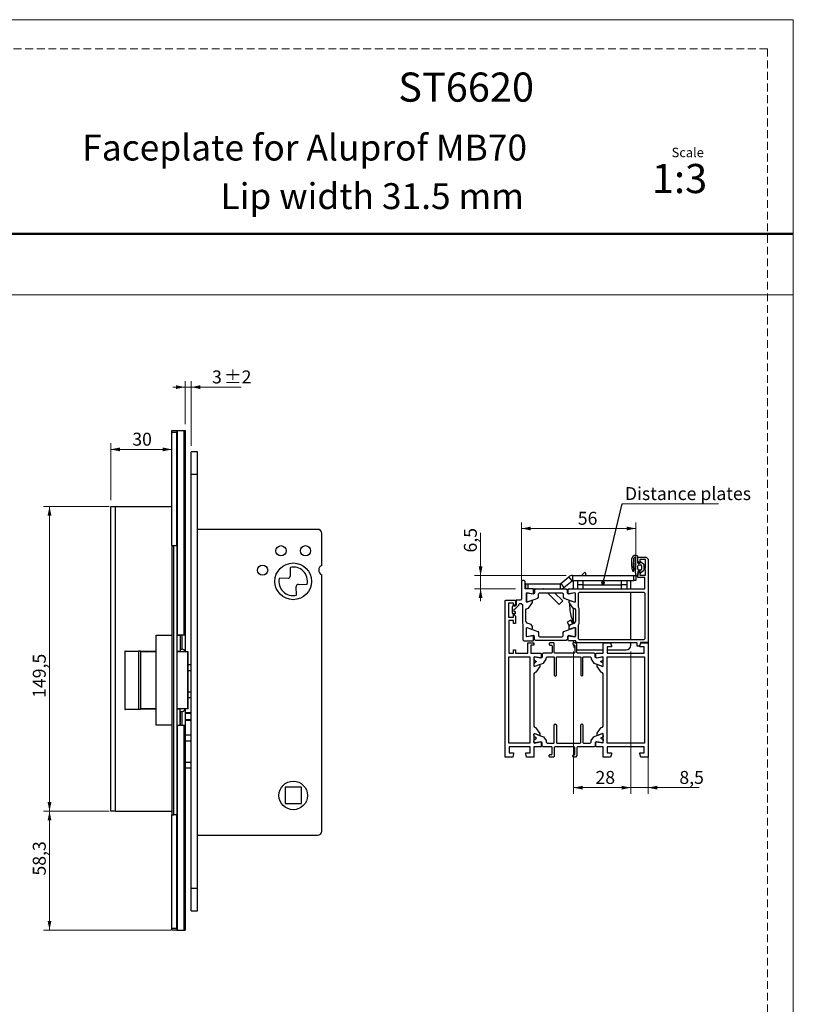
# Model space of a CAD drawing. Units: millimetres. Extents: x 0 to 210, y 0 to 297.
# Drawn here: x 84 to 210, y 136 to 297 of the extents above; entities that cross this region are included whole.
import ezdxf

# ---------------------------------------------------------------- set-up
doc = ezdxf.new("R2010")
doc.units = ezdxf.units.MM
doc.linetypes.add('HIDDEN', pattern=[1.905, 1.27, -0.635])
doc.layers.add('STÖDLINJER', color=7, linetype='HIDDEN', plot=False)
doc.styles.add('SLDTEXTSTYLE0', font='TXT', dxfattribs={"width": 0.7})
doc.styles.add('SLDTEXTSTYLE1', font='TXT', dxfattribs={"width": 0.605})
doc.dimstyles.new('SLDDIMSTYLE0', dxfattribs={"dimtxt": 2.054655, "dimasz": 1.5, "dimexe": 0, "dimexo": 0.0625, "dimgap": 0.513664, "dimtad": 1, "dimdec": 1, "dimlfac": 3, "dimrnd": 1e-09, "dimzin": 12, "dimdsep": 46, "dimtxsty": 'SLDTEXTSTYLE1', "dimsah": 1, "dimcen": 0.09, "dimadec": 0, "dimazin": 3, "dimtfac": 1, "dimtdec": 1, "dimtofl": 0, "dimtmove": 0, "dimatfit": 3, "dimfxl": 0, "dimfrac": 2, "dimtolj": 1, "dimtzin": 12, "dimarcsym": 0})
doc.dimstyles.new('SLDDIMSTYLE2', dxfattribs={"dimtxt": 2.054655, "dimasz": 1.5, "dimexe": 0, "dimexo": 0.0625, "dimgap": 0.513664, "dimtad": 1, "dimdec": 1, "dimlfac": 3, "dimrnd": 1e-09, "dimzin": 12, "dimdsep": 46, "dimtxsty": 'SLDTEXTSTYLE1', "dimsah": 1, "dimcen": 0.09, "dimadec": 0, "dimazin": 3, "dimtfac": 1, "dimtdec": 1, "dimtmove": 0, "dimatfit": 0, "dimfxl": 0, "dimfrac": 2, "dimtolj": 1, "dimtzin": 12, "dimarcsym": 0})
doc.dimstyles.new('SLDDIMSTYLE3', dxfattribs={"dimtxt": 2.054655, "dimasz": 1.5, "dimexe": 0, "dimexo": 0.0625, "dimgap": 0.513664, "dimtad": 1, "dimdec": 1, "dimlfac": 3, "dimrnd": 1e-09, "dimzin": 12, "dimdsep": 46, "dimtxsty": 'SLDTEXTSTYLE1', "dimsah": 1, "dimcen": 0.09, "dimadec": 0, "dimazin": 3, "dimtol": 1, "dimtp": 2, "dimtm": 2, "dimtfac": 1, "dimtdec": 1, "dimtmove": 0, "dimatfit": 0, "dimfxl": 0, "dimfrac": 2, "dimtolj": 1, "dimarcsym": 0})
doc.dimstyles.new('SLDDIMSTYLE4', dxfattribs={"dimtxt": 0.18, "dimasz": 0.62, "dimexe": 0, "dimexo": 0.0625, "dimgap": 0, "dimtad": 0, "dimtih": 1, "dimtoh": 1, "dimdec": 0, "dimrnd": 1e-09, "dimzin": 0, "dimdsep": 46, "dimtxsty": 'Standard', "dimblk1": 'DOT', "dimblk2": 'DOT', "dimsah": 1, "dimcen": 0.09, "dimadec": 0, "dimazin": 0, "dimtfac": 0.62, "dimtdec": 0, "dimtofl": 0, "dimtmove": 0, "dimatfit": 3, "dimldrblk": 'DOT', "dimfxl": 0, "dimfrac": 2, "dimtolj": 1, "dimtzin": 0, "dimarcsym": 0})

# ---------------------------------------------------------------- blocks, each defined once
blk = doc.blocks.new('_D_9')
at = {"color": 7, "linetype": 'Continuous', "lineweight": 0}
for p, q in [((110.61, 236.94), (108.61, 236.94)), ((110.61, 230.86), (110.61, 237.94)), ((110.61, 236.94), (111.61, 236.94)), ((111.61, 227.36), (111.61, 237.94)), ((111.61, 236.94), (119.78, 236.94))]:
    blk.add_line(p, q, dxfattribs=at)
at = {"color": 7, "linetype": 'Continuous', "lineweight": 18}
for points in [[(110.61, 236.94), (109.11, 237.25), (109.11, 236.63)], [(111.61, 236.94), (113.11, 236.63), (113.11, 237.25)]]:
    blk.add_solid(points, dxfattribs=at)
at = {"color": 7, "linetype": 'Continuous', "lineweight": 18, "attachment_point": 1, "style": 'SLDTEXTSTYLE1'}
for s, insert, char_height in [('±2', (116.96, 239.67), 2.117), ('3', (115.01, 239.67), 2.12)]:
    blk.add_mtext(s, dxfattribs=dict(at, insert=insert, char_height=char_height))
blk = doc.blocks.new('_D_10')
at = {"color": 7, "linetype": 'Continuous', "lineweight": 0}
for p, q in [((98.45, 218.45), (98.45, 227.76)), ((98.45, 226.76), (108.45, 226.76))]:
    blk.add_line(p, q, dxfattribs=at)
at = {"color": 7, "linetype": 'Continuous', "lineweight": 18}
for points in [[(98.45, 226.76), (99.95, 226.45), (99.95, 227.07)], [(108.45, 226.76), (106.95, 227.07), (106.95, 226.45)]]:
    blk.add_solid(points, dxfattribs=at)
at = {"color": 7, "linetype": 'Continuous', "lineweight": 18, "insert": (101.98, 229.49), "char_height": 2.117, "attachment_point": 1, "style": 'SLDTEXTSTYLE1'}
blk.add_mtext('30', dxfattribs=at)
blk = doc.blocks.new('_D_11')
at = {"color": 7, "linetype": 'Continuous', "lineweight": 0}
for p, q in [((98.21, 217.45), (87.45, 217.45)), ((88.45, 217.45), (88.45, 167.61)), ((98.21, 167.61), (87.45, 167.61))]:
    blk.add_line(p, q, dxfattribs=at)
at = {"color": 7, "linetype": 'Continuous', "lineweight": 18}
for points in [[(88.45, 217.45), (88.14, 215.95), (88.76, 215.95)], [(88.45, 167.61), (88.76, 169.11), (88.14, 169.11)]]:
    blk.add_solid(points, dxfattribs=at)
at = {"color": 7, "linetype": 'Continuous', "lineweight": 18, "insert": (85.72, 186.14), "char_height": 2.117, "attachment_point": 1, "rotation": 90, "style": 'SLDTEXTSTYLE1'}
blk.add_mtext('149,5', dxfattribs=at)
blk = doc.blocks.new('_D_12')
at = {"color": 7, "linetype": 'Continuous', "lineweight": 0}
for p, q in [((98.21, 167.61), (87.45, 167.61)), ((88.45, 167.61), (88.45, 148.2)), ((108.3, 148.2), (87.45, 148.2))]:
    blk.add_line(p, q, dxfattribs=at)
at = {"color": 7, "linetype": 'Continuous', "lineweight": 18}
for points in [[(88.45, 167.61), (88.14, 166.11), (88.76, 166.11)], [(88.45, 148.2), (88.76, 149.7), (88.14, 149.7)]]:
    blk.add_solid(points, dxfattribs=at)
at = {"color": 7, "linetype": 'Continuous', "lineweight": 18, "insert": (85.72, 157.1), "char_height": 2.117, "attachment_point": 1, "rotation": 90, "style": 'SLDTEXTSTYLE1'}
blk.add_mtext('58,3', dxfattribs=at)
blk = doc.blocks.new('_D_13')
at = {"color": 7, "linetype": 'Continuous', "lineweight": 0}
for p, q in [((158.9, 206.15), (158.9, 213.12)), ((172.89, 206.15), (157.9, 206.15)), ((158.9, 206.15), (158.9, 203.98)), ((164.6, 203.98), (157.9, 203.98)), ((158.9, 203.98), (158.9, 201.98))]:
    blk.add_line(p, q, dxfattribs=at)
at = {"color": 7, "linetype": 'Continuous', "lineweight": 18}
for points in [[(158.9, 206.15), (159.21, 207.65), (158.59, 207.65)], [(158.9, 203.98), (158.59, 202.48), (159.21, 202.48)]]:
    blk.add_solid(points, dxfattribs=at)
at = {"color": 7, "linetype": 'Continuous', "lineweight": 18, "insert": (156.17, 209.91), "char_height": 2.117, "attachment_point": 1, "rotation": 90, "style": 'SLDTEXTSTYLE1'}
blk.add_mtext('6,5', dxfattribs=at)
blk = doc.blocks.new('_D_14')
at = {"color": 7, "linetype": 'Continuous', "lineweight": 0}
for p, q in [((174.1, 193.75), (174.1, 170.47)), ((183.44, 193.75), (183.44, 170.47)), ((174.1, 171.47), (183.44, 171.47))]:
    blk.add_line(p, q, dxfattribs=at)
at = {"color": 7, "linetype": 'Continuous', "lineweight": 18}
for points in [[(174.1, 171.47), (175.6, 171.16), (175.6, 171.78)], [(183.44, 171.47), (181.94, 171.78), (181.94, 171.16)]]:
    blk.add_solid(points, dxfattribs=at)
at = {"color": 7, "linetype": 'Continuous', "lineweight": 18, "insert": (177.67, 174.2), "char_height": 2.117, "attachment_point": 1, "style": 'SLDTEXTSTYLE1'}
blk.add_mtext('28', dxfattribs=at)
blk = doc.blocks.new('_D_15')
at = {"color": 7, "linetype": 'Continuous', "lineweight": 0}
for p, q in [((165.6, 205.31), (165.6, 214.83)), ((184.27, 207.15), (184.27, 214.83)), ((184.27, 213.83), (165.6, 213.83))]:
    blk.add_line(p, q, dxfattribs=at)
at = {"color": 7, "linetype": 'Continuous', "lineweight": 18}
for points in [[(165.6, 213.83), (167.1, 213.52), (167.1, 214.14)], [(184.27, 213.83), (182.77, 214.14), (182.77, 213.52)]]:
    blk.add_solid(points, dxfattribs=at)
at = {"color": 7, "linetype": 'Continuous', "lineweight": 18, "insert": (174.78, 216.56), "char_height": 2.117, "attachment_point": 1, "style": 'SLDTEXTSTYLE1'}
blk.add_mtext('56', dxfattribs=at)
blk = doc.blocks.new('_D_16')
at = {"color": 7, "linetype": 'Continuous', "lineweight": 0}
for p, q in [((183.44, 193.75), (183.44, 170.47)), ((186.27, 194.21), (186.27, 170.47)), ((183.44, 171.47), (181.44, 171.47)), ((183.44, 171.47), (186.27, 171.47)), ((186.27, 171.47), (194.6, 171.47))]:
    blk.add_line(p, q, dxfattribs=at)
at = {"color": 7, "linetype": 'Continuous', "lineweight": 18}
for points in [[(183.44, 171.47), (181.94, 171.78), (181.94, 171.16)], [(186.27, 171.47), (187.77, 171.16), (187.77, 171.78)]]:
    blk.add_solid(points, dxfattribs=at)
at = {"color": 7, "linetype": 'Continuous', "lineweight": 18, "insert": (191.38, 174.2), "char_height": 2.117, "attachment_point": 1, "style": 'SLDTEXTSTYLE1'}
blk.add_mtext('8,5', dxfattribs=at)
blk = doc.blocks.new('SW_NOTE_0')
at = {"color": 0, "linetype": 'Continuous', "lineweight": 0}
blk.add_line((15.72, 0), (0, 0), dxfattribs=at)
at = {"color": 0, "linetype": 'Continuous', "lineweight": 0, "insert": (0.44, 2.73), "char_height": 2.1167, "attachment_point": 1, "style": 'SLDTEXTSTYLE1'}
blk.add_mtext('Distance plates', dxfattribs=at)
blk = doc.blocks.new('_Dot')
at = {"color": 0, "linetype": 'ByBlock', "lineweight": -2}
blk.add_line((-0.5, 0), (-1, 0), dxfattribs=at)
at = {"color": 0, "linetype": 'ByBlock', "const_width": 0.5}
blk.add_lwpolyline([(-0.25, 0, 1), (0.25, 0, 1)], format="xyb", close=True, dxfattribs=at)

msp = doc.modelspace()

# ---------------------------------------------------------------- linework, layer by layer
at = {"color": 7, "linetype": 'Continuous', "lineweight": 18}
for p, q in [((0, 297), (210, 297)), ((210, 297), (210, 0)), ((0, 252), (210, 252))]:
    msp.add_line(p, q, dxfattribs=at)
at = {"color": 7, "linetype": 'Continuous', "lineweight": 50}
msp.add_line((0, 262), (210, 262), dxfattribs=at)
at = {"color": 7, "linetype": 'Continuous', "lineweight": 25}
for p, q in [((108.446, 229.862), (109.279, 229.862)), ((108.446, 229.529), (108.446, 229.862)), ((109.279, 229.529), (108.446, 229.529)), ((108.446, 211.029), (108.446, 229.529)), ((109.279, 229.862), (109.279, 229.529)), ((109.279, 229.862), (109.298, 229.862)), ((109.279, 211.029), (109.279, 229.529)), ((109.298, 229.862), (109.298, 196.445)), ((109.298, 229.862), (110.398, 229.862)), ((110.398, 229.862), (110.398, 196.445)), ((110.398, 229.862), (110.612, 229.862)), ((110.612, 229.862), (110.612, 196.445)), ((112.612, 226.362), (111.612, 226.362)), ((111.612, 222.695), (111.612, 226.362)), ((112.612, 222.695), (112.612, 226.362)), ((111.612, 222.695), (112.612, 222.695)), ((111.612, 155.029), (111.612, 222.695)), ((112.612, 155.029), (112.612, 222.695)), ((98.446, 167.612), (98.446, 217.445)), ((98.446, 217.445), (99.212, 217.445)), ((99.212, 167.612), (99.212, 217.445)), ((99.212, 217.445), (108.446, 217.445)), ((132.279, 213.695), (112.612, 213.695)), ((132.946, 207.792), (132.946, 213.029)), ((108.446, 211.029), (108.779, 211.029)), ((108.446, 211.029), (108.446, 167.029)), ((108.779, 167.029), (108.779, 211.029)), ((108.779, 211.029), (109.279, 211.029)), ((109.279, 211.029), (109.279, 167.029)), ((183.616, 207.64), (183.616, 208.906)), ((183.902, 208.906), (183.858, 207.721)), ((184.158, 207.496), (184.207, 209.032)), ((184.584, 207.212), (184.584, 207.745)), ((184.604, 208.478), (184.604, 209.145)), ((184.604, 209.145), (185.937, 209.145)), ((184.604, 208.145), (184.604, 209.105)), ((184.937, 208.145), (184.604, 208.478)), ((184.604, 208.145), (184.937, 208.145)), ((184.75, 207.912), (185.05, 207.912)), ((185.871, 208.745), (184.937, 208.745)), ((184.937, 208.745), (184.937, 208.145)), ((184.937, 208.145), (184.937, 208.145)), ((184.937, 208.145), (184.937, 208.145)), ((184.937, 208.145), (184.95, 208.145)), ((184.937, 208.145), (184.937, 208.145)), ((184.95, 208.145), (184.982, 208.357)), ((185.091, 208.396), (185.515, 208.034)), ((185.217, 207.745), (185.217, 207.212)), ((185.55, 207.958), (185.55, 206.999)), ((185.804, 207.845), (185.871, 207.895)), ((185.804, 207.778), (185.804, 207.845)), ((185.871, 207.728), (185.804, 207.778)), ((185.871, 207.895), (185.871, 208.745)), ((185.871, 207.395), (185.871, 207.728)), ((185.937, 209.145), (186.271, 208.812)), ((186.271, 208.812), (186.271, 195.212)), ((127.763, 207.471), (127.773, 206.025)), ((132.946, 164.362), (132.946, 206.265)), ((173.89, 206.145), (173.89, 205.312)), ((173.89, 206.145), (183.937, 206.145)), ((175.827, 206.58), (175.374, 206.145)), ((176.089, 206.385), (175.979, 206.129)), ((183.937, 205.312), (183.937, 206.145)), ((183.937, 206.145), (184.271, 206.145)), ((184.242, 206.267), (184.159, 207.461)), ((184.271, 206.145), (184.271, 205.312)), ((184.554, 206.112), (184.409, 206.112)), ((184.937, 206.812), (184.604, 206.812)), ((184.604, 206.812), (184.604, 206.163)), ((184.604, 206.478), (184.937, 206.812)), ((184.604, 205.812), (184.604, 206.478)), ((185.05, 207.045), (184.75, 207.045)), ((184.95, 206.812), (184.937, 206.812)), ((184.937, 206.812), (184.937, 206.812)), ((184.937, 206.812), (184.937, 206.812)), ((184.937, 206.812), (184.937, 206.812)), ((184.937, 206.812), (184.937, 206.212)), ((184.937, 206.212), (185.871, 206.212)), ((184.982, 206.6), (184.95, 206.812)), ((185.515, 206.923), (185.091, 206.561)), ((185.787, 207.353), (185.829, 207.395)), ((185.787, 207.103), (185.787, 207.353)), ((185.829, 207.062), (185.787, 207.103)), ((185.829, 207.395), (185.871, 207.395)), ((185.871, 207.062), (185.829, 207.062)), ((185.871, 206.212), (185.871, 207.062)), ((127.442, 205.689), (125.996, 205.679)), ((129.116, 204.701), (130.562, 204.711)), ((165.771, 205.312), (165.604, 205.145)), ((165.604, 205.145), (165.604, 202.312)), ((166.037, 205.312), (165.771, 205.312)), ((166.204, 205.145), (166.037, 205.312)), ((166.204, 203.979), (166.204, 205.145)), ((166.271, 204.812), (166.204, 204.812)), ((166.271, 203.979), (166.271, 204.812)), ((166.271, 204.812), (166.604, 204.812)), ((166.604, 204.812), (171.937, 204.812)), ((171.937, 203.978), (171.937, 204.812)), ((171.99, 204.831), (173.301, 205.931)), ((171.99, 204.831), (172.526, 204.193)), ((172.526, 204.193), (173.836, 205.292)), ((173.836, 205.292), (173.301, 205.931)), ((173.89, 205.312), (183.937, 205.312)), ((174.104, 203.978), (174.104, 205.312)), ((174.771, 204.645), (174.771, 205.312)), ((175.604, 204.645), (174.771, 204.645)), ((174.771, 203.978), (174.771, 204.645)), ((175.604, 205.312), (175.604, 204.645)), ((175.604, 205.312), (181.937, 205.312)), ((175.604, 204.645), (181.937, 204.645)), ((175.604, 204.645), (175.604, 203.978)), ((181.937, 204.645), (181.937, 205.312)), ((182.771, 204.645), (181.937, 204.645)), ((181.937, 203.978), (181.937, 204.645)), ((182.771, 205.312), (182.771, 204.645)), ((182.771, 204.645), (182.771, 203.978)), ((183.437, 203.978), (183.437, 205.312)), ((184.271, 205.312), (183.937, 205.312)), ((185.737, 205.812), (184.604, 205.812)), ((185.737, 203.978), (185.737, 205.812)), ((128.795, 202.92), (128.785, 204.365)), ((167.5, 203.979), (166.204, 203.979)), ((166.383, 203.249), (166.461, 203.314)), ((166.383, 201.83), (166.383, 203.249)), ((166.465, 203.299), (166.387, 203.233)), ((166.387, 203.233), (166.387, 201.862)), ((166.461, 203.314), (167.489, 203.133)), ((167.505, 203.116), (166.465, 203.299)), ((167.489, 203.133), (167.567, 203.199)), ((167.567, 203.912), (167.5, 203.979)), ((167.501, 203.978), (171.937, 203.978)), ((167.701, 203.28), (167.505, 203.116)), ((167.567, 203.199), (167.567, 203.912)), ((167.868, 203.934), (167.701, 203.767)), ((167.701, 203.767), (167.701, 203.28)), ((172.907, 203.934), (167.868, 203.934)), ((168.365, 203.132), (168.532, 203.299)), ((168.365, 202.603), (168.365, 203.132)), ((168.532, 203.299), (172.243, 203.299)), ((169.163, 203.954), (169.183, 203.934)), ((169.818, 203.299), (171.723, 201.394)), ((170.317, 203.978), (170.362, 203.934)), ((170.996, 203.299), (172.312, 201.983)), ((172.243, 203.299), (172.41, 203.132)), ((172.41, 203.132), (172.41, 202.603)), ((173.073, 203.767), (172.907, 203.934)), ((173.073, 203.28), (173.073, 203.767)), ((173.269, 203.116), (173.073, 203.28)), ((173.207, 203.912), (173.274, 203.978)), ((173.207, 203.198), (173.207, 203.912)), ((173.285, 203.133), (173.207, 203.198)), ((174.309, 203.299), (173.269, 203.116)), ((173.274, 203.978), (181.854, 203.978)), ((174.313, 203.314), (173.285, 203.133)), ((174.104, 204.293), (173.965, 203.978)), ((174.104, 203.263), (174.104, 203.277)), ((174.387, 203.233), (174.309, 203.299)), ((174.392, 203.248), (174.313, 203.314)), ((174.387, 201.862), (174.387, 203.233)), ((174.392, 201.83), (174.392, 203.248)), ((174.921, 203.245), (175.087, 203.412)), ((174.921, 200.983), (174.921, 203.245)), ((175.087, 203.412), (185.571, 203.412)), ((181.854, 203.978), (181.937, 203.978)), ((181.854, 203.978), (181.937, 203.895)), ((182.021, 203.978), (181.937, 203.978)), ((181.937, 203.895), (182.021, 203.978)), ((182.021, 203.978), (185.737, 203.978)), ((183.437, 195.645), (183.437, 203.412)), ((185.571, 203.412), (185.737, 203.245)), ((185.737, 203.245), (185.737, 195.812)), ((162.939, 202.062), (163.022, 202.145)), ((162.939, 176.48), (162.939, 202.062)), ((163.022, 202.145), (164.605, 202.145)), ((164.272, 201.645), (163.439, 201.645)), ((163.439, 201.645), (163.439, 199.312)), ((164.272, 201.145), (164.272, 201.645)), ((164.605, 201.478), (164.272, 201.145)), ((164.537, 200.678), (165.137, 201.278)), ((164.704, 201.278), (164.537, 201.112)), ((164.605, 202.145), (164.605, 201.478)), ((164.704, 202.145), (164.704, 201.278)), ((165.437, 202.145), (164.704, 202.145)), ((165.137, 201.412), (165.304, 201.578)), ((165.137, 201.278), (165.137, 201.412)), ((165.304, 201.578), (165.554, 201.578)), ((165.604, 202.312), (165.437, 202.145)), ((165.554, 201.578), (165.721, 201.412)), ((165.721, 201.412), (165.721, 198.383)), ((166.472, 201.767), (166.383, 201.83)), ((166.387, 201.862), (166.477, 201.799)), ((167.292, 202.088), (166.472, 201.767)), ((166.477, 201.799), (168.255, 202.446)), ((166.753, 200.836), (167.381, 201.733)), ((167.381, 202.025), (167.292, 202.088)), ((167.381, 201.733), (167.381, 202.025)), ((168.255, 202.446), (168.365, 202.603)), ((172.312, 201.983), (171.723, 201.394)), ((172.41, 202.603), (172.519, 202.446)), ((172.519, 202.446), (174.298, 201.799)), ((173.393, 202.025), (173.483, 202.088)), ((173.393, 201.733), (173.393, 202.025)), ((174.022, 200.835), (173.393, 201.733)), ((173.483, 202.088), (174.302, 201.767)), ((174.104, 201.845), (174.104, 201.87)), ((174.298, 201.799), (174.387, 201.862)), ((174.302, 201.767), (174.392, 201.83)), ((164.137, 201.112), (164.037, 201.012)), ((164.037, 201.012), (164.037, 200.045)), ((164.037, 200.045), (164.137, 199.945)), ((164.537, 201.112), (164.137, 201.112)), ((164.137, 199.945), (164.604, 199.945)), ((164.272, 199.312), (164.272, 199.811)), ((164.272, 199.811), (164.605, 199.478)), ((164.371, 200.612), (164.437, 200.678)), ((164.371, 200.278), (164.371, 200.612)), ((164.437, 200.212), (164.371, 200.278)), ((164.437, 200.678), (164.537, 200.678)), ((164.604, 200.212), (164.437, 200.212)), ((164.604, 199.945), (164.604, 200.212)), ((166.287, 200.549), (166.397, 200.706)), ((166.287, 198.669), (166.287, 200.549)), ((166.397, 200.706), (166.753, 200.836)), ((174.378, 200.705), (174.022, 200.835)), ((174.104, 198.296), (174.104, 200.805)), ((174.487, 200.549), (174.378, 200.705)), ((174.487, 198.669), (174.487, 200.549)), ((175.021, 200.745), (174.921, 200.983)), ((175.021, 198.312), (175.021, 200.745)), ((163.439, 199.312), (164.272, 199.312)), ((164.272, 198.812), (163.539, 198.812)), ((163.539, 198.812), (163.539, 193.479)), ((164.272, 198.312), (164.272, 198.812)), ((164.605, 198.312), (164.272, 198.312)), ((164.605, 199.478), (164.605, 198.312)), ((165.721, 198.383), (165.821, 198.145)), ((165.821, 198.145), (165.821, 195.645)), ((166.507, 198.356), (166.287, 198.669)), ((167.168, 198.116), (166.507, 198.356)), ((167.38, 197.809), (167.168, 198.116)), ((173.666, 198.829), (173.061, 198.547)), ((173.061, 198.547), (173.401, 197.819)), ((173.394, 197.809), (173.607, 198.115)), ((173.607, 198.115), (174.268, 198.356)), ((173.666, 198.829), (173.942, 198.237)), ((174.268, 198.356), (174.487, 198.669)), ((174.921, 198.074), (175.021, 198.312)), ((174.921, 195.812), (174.921, 198.074)), ((105.861, 181.679), (105.861, 196.379)), ((105.861, 196.379), (108.421, 196.379)), ((108.421, 196.379), (108.421, 181.679)), ((108.446, 196.379), (108.421, 196.379)), ((109.279, 196.445), (109.298, 196.445)), ((109.779, 196.362), (109.279, 196.362)), ((109.298, 196.445), (110.398, 196.445)), ((109.779, 196.362), (109.779, 196.445)), ((109.779, 196.362), (109.779, 193.779)), ((109.779, 196.362), (109.779, 194.112)), ((110.112, 194.112), (110.112, 196.445)), ((110.398, 196.445), (110.612, 196.445)), ((110.612, 196.445), (110.612, 193.695)), ((166.382, 197.604), (166.471, 197.666)), ((166.382, 196.185), (166.382, 197.604)), ((166.387, 197.585), (166.477, 197.648)), ((166.387, 196.214), (166.387, 197.585)), ((166.471, 197.666), (167.291, 197.368)), ((166.477, 197.648), (168.255, 197.001)), ((167.291, 197.368), (167.38, 197.431)), ((167.38, 197.431), (167.38, 197.809)), ((168.255, 197.001), (168.365, 196.844)), ((168.365, 196.844), (168.365, 196.315)), ((172.41, 196.844), (172.519, 197.001)), ((172.41, 196.315), (172.41, 196.844)), ((172.519, 197.001), (174.298, 197.648)), ((173.394, 197.43), (173.394, 197.809)), ((173.484, 197.368), (173.394, 197.43)), ((174.303, 197.666), (173.484, 197.368)), ((173.593, 197.407), (173.599, 197.394)), ((174.104, 197.578), (174.104, 197.593)), ((174.298, 197.648), (174.387, 197.585)), ((174.393, 197.603), (174.303, 197.666)), ((174.387, 197.585), (174.387, 196.214)), ((174.393, 196.185), (174.393, 197.603)), ((165.821, 195.645), (165.987, 195.478)), ((165.987, 195.478), (167.5, 195.479)), ((166.46, 196.119), (166.382, 196.185)), ((166.465, 196.148), (166.387, 196.214)), ((167.488, 196.301), (166.46, 196.119)), ((167.505, 196.331), (166.465, 196.148)), ((166.606, 195.11), (166.64, 195.144)), ((166.606, 193.479), (166.606, 195.11)), ((166.64, 195.144), (167.572, 195.144)), ((167.572, 194.744), (167.105, 194.744)), ((167.105, 194.744), (167.105, 193.479)), ((167.566, 196.235), (167.488, 196.301)), ((167.5, 195.479), (167.566, 195.553)), ((167.701, 196.167), (167.505, 196.331)), ((167.566, 195.553), (167.566, 196.235)), ((167.572, 195.144), (167.605, 195.11)), ((167.605, 194.777), (167.572, 194.744)), ((167.605, 195.11), (167.605, 194.777)), ((167.701, 195.68), (167.701, 196.167)), ((167.868, 195.513), (167.701, 195.68)), ((172.907, 195.513), (167.868, 195.513)), ((168.365, 196.315), (168.532, 196.148)), ((168.532, 196.148), (172.243, 196.148)), ((170.214, 195.144), (170.114, 195.044)), ((170.114, 195.044), (170.114, 194.844)), ((170.114, 194.844), (170.214, 194.744)), ((170.847, 195.143), (170.214, 195.144)), ((170.214, 194.744), (170.514, 194.744)), ((170.514, 194.744), (170.613, 194.644)), ((170.947, 195.043), (170.847, 195.143)), ((170.946, 193.577), (170.947, 195.043)), ((172.243, 196.148), (172.41, 196.315)), ((173.073, 195.68), (172.907, 195.513)), ((173.269, 196.331), (173.073, 196.167)), ((173.073, 196.167), (173.073, 195.68)), ((173.208, 196.235), (173.286, 196.3)), ((173.208, 195.553), (173.208, 196.235)), ((173.274, 195.478), (173.208, 195.553)), ((174.309, 196.148), (173.269, 196.331)), ((174.392, 195.478), (173.274, 195.478)), ((173.286, 196.3), (174.314, 196.119)), ((174.047, 195.142), (173.947, 195.042)), ((173.947, 195.042), (173.947, 194.909)), ((173.947, 194.909), (174.047, 194.808)), ((174.381, 195.141), (174.047, 195.142)), ((174.047, 194.808), (174.18, 194.808)), ((174.104, 196.156), (174.104, 196.184)), ((174.104, 195.142), (174.104, 195.478)), ((174.104, 194.745), (174.104, 194.808)), ((174.18, 194.808), (174.28, 194.708)), ((174.387, 196.214), (174.309, 196.148)), ((174.314, 196.119), (174.393, 196.185)), ((174.614, 194.908), (174.381, 195.141)), ((174.487, 195.478), (174.392, 195.478)), ((174.487, 195.312), (174.487, 195.478)), ((174.654, 195.145), (174.487, 195.312)), ((174.613, 193.575), (174.614, 194.908)), ((184.504, 195.145), (174.654, 195.145)), ((175.087, 195.645), (174.921, 195.812)), ((185.571, 195.645), (175.087, 195.645)), ((178.938, 193.476), (178.938, 195.141)), ((178.938, 195.141), (180.141, 195.141)), ((180.141, 195.141), (180.271, 194.653)), ((183.437, 194.745), (183.437, 195.145)), ((184.504, 194.612), (184.504, 195.145)), ((185.004, 195.212), (184.894, 194.735)), ((184.938, 194.643), (185.072, 195.143)), ((186.271, 195.212), (185.004, 195.212)), ((185.072, 195.143), (186.271, 195.143)), ((185.737, 195.812), (185.571, 195.645)), ((186.271, 195.143), (186.272, 176.476)), ((100.757, 193.795), (100.757, 184.262)), ((100.799, 193.795), (100.757, 193.795)), ((100.799, 184.262), (100.799, 193.795)), ((100.799, 193.795), (103.014, 193.795)), ((103.014, 193.795), (103.014, 184.262)), ((103.296, 193.795), (103.014, 193.795)), ((105.861, 193.695), (103.279, 193.695)), ((103.296, 193.795), (103.296, 184.262)), ((103.296, 193.779), (105.861, 193.779)), ((109.279, 193.779), (109.779, 193.779)), ((111.047, 193.695), (109.279, 193.695)), ((109.779, 194.112), (110.112, 194.112)), ((109.779, 193.779), (109.779, 193.695)), ((111.047, 184.362), (111.047, 193.695)), ((111.088, 193.695), (111.047, 193.695)), ((111.088, 184.362), (111.088, 193.695)), ((163.539, 193.479), (164.272, 193.479)), ((164.272, 193.479), (164.272, 193.979)), ((164.272, 193.979), (164.606, 193.979)), ((164.606, 193.979), (164.606, 193.479)), ((164.606, 193.479), (166.606, 193.479)), ((167.105, 193.479), (168.723, 193.481)), ((168.723, 193.481), (168.79, 193.414)), ((168.79, 193.414), (168.79, 192.733)), ((169.113, 193.478), (168.946, 193.311)), ((168.946, 193.311), (168.946, 192.824)), ((170.513, 193.477), (169.113, 193.478)), ((170.613, 193.577), (170.513, 193.477)), ((170.613, 194.644), (170.613, 193.577)), ((171.046, 193.477), (170.946, 193.577)), ((174.179, 193.475), (171.046, 193.477)), ((174.28, 193.575), (174.179, 193.475)), ((174.28, 194.708), (174.28, 193.575)), ((174.713, 193.474), (174.613, 193.575)), ((177.446, 193.473), (174.713, 193.474)), ((174.871, 193.978), (178.938, 193.978)), ((177.613, 193.306), (177.446, 193.473)), ((177.612, 192.819), (177.613, 193.306)), ((177.754, 193.411), (177.821, 193.478)), ((177.754, 192.729), (177.754, 193.411)), ((177.821, 193.478), (178.938, 193.476)), ((180.271, 194.476), (179.605, 194.476)), ((179.605, 194.476), (179.605, 193.476)), ((179.605, 193.978), (182.671, 193.978)), ((179.605, 193.476), (182.523, 193.476)), ((180.271, 194.653), (180.271, 194.476)), ((182.523, 193.476), (182.606, 193.393)), ((182.606, 193.393), (182.69, 193.476)), ((182.69, 193.476), (185.605, 193.476)), ((184.733, 194.612), (184.504, 194.612)), ((184.894, 194.735), (184.733, 194.612)), ((184.938, 194.476), (184.938, 194.643)), ((185.605, 194.476), (184.938, 194.476)), ((185.605, 193.476), (185.605, 194.476)), ((111.612, 191.529), (111.088, 191.529)), ((163.539, 178.745), (163.539, 192.878)), ((163.539, 192.878), (166.939, 192.878)), ((166.939, 192.878), (166.939, 178.745)), ((167.684, 192.848), (167.606, 192.782)), ((167.606, 192.782), (167.606, 191.364)), ((167.749, 192.827), (167.612, 192.742)), ((167.612, 192.742), (167.612, 192.513)), ((167.612, 192.513), (167.646, 192.439)), ((167.645, 191.705), (167.612, 191.631)), ((167.612, 191.631), (167.612, 191.412)), ((167.646, 192.439), (167.645, 192.314)), ((167.645, 192.314), (167.712, 192.247)), ((167.712, 191.897), (167.645, 191.83)), ((167.645, 191.83), (167.645, 191.705)), ((168.712, 192.667), (167.684, 192.848)), ((167.712, 192.247), (167.733, 192.247)), ((167.732, 191.897), (167.712, 191.897)), ((167.761, 191.891), (167.732, 191.897)), ((167.733, 192.247), (167.761, 192.253)), ((167.745, 191.319), (168.515, 191.599)), ((167.746, 191.318), (168.516, 191.598)), ((168.75, 192.65), (167.749, 192.827)), ((167.761, 192.253), (168.045, 192.072)), ((168.045, 192.072), (167.761, 191.891)), ((168.515, 191.599), (168.516, 191.598)), ((168.516, 191.598), (169.173, 191.837)), ((168.516, 191.598), (168.604, 191.537)), ((168.604, 191.537), (168.604, 191.267)), ((168.79, 192.733), (168.712, 192.667)), ((168.946, 192.824), (168.75, 192.65)), ((169.173, 191.837), (169.612, 192.463)), ((169.612, 192.711), (169.779, 192.877)), ((169.612, 192.463), (169.612, 192.711)), ((169.779, 192.877), (170.846, 192.877)), ((170.846, 192.877), (170.946, 192.777)), ((170.946, 192.777), (170.944, 189.877)), ((171.277, 189.877), (171.279, 192.777)), ((171.279, 192.777), (171.379, 192.876)), ((171.379, 192.876), (175.179, 192.874)), ((175.179, 192.874), (175.279, 192.774)), ((175.279, 192.774), (175.277, 189.874)), ((175.611, 189.874), (175.612, 192.774)), ((175.612, 192.774), (175.712, 192.874)), ((175.712, 192.874), (176.779, 192.873)), ((176.779, 192.873), (176.946, 192.706)), ((176.946, 192.706), (176.946, 192.459)), ((176.946, 192.459), (177.384, 191.832)), ((177.384, 191.832), (178.811, 191.312)), ((177.817, 192.649), (177.612, 192.819)), ((177.832, 192.664), (177.754, 192.729)), ((178.836, 192.828), (177.817, 192.649)), ((178.86, 192.845), (177.832, 192.664)), ((177.94, 191.534), (178.029, 191.596)), ((177.94, 191.267), (177.94, 191.534)), ((178.029, 191.596), (178.849, 191.298)), ((178.512, 192.066), (178.797, 192.247)), ((178.796, 191.884), (178.512, 192.066)), ((178.825, 191.89), (178.796, 191.884)), ((178.797, 192.247), (178.825, 192.24)), ((178.825, 192.24), (178.845, 192.24)), ((178.845, 191.89), (178.825, 191.89)), ((178.938, 192.736), (178.836, 192.828)), ((178.845, 192.24), (178.912, 192.307)), ((178.912, 191.824), (178.845, 191.89)), ((178.938, 192.779), (178.86, 192.845)), ((178.912, 192.432), (178.938, 192.504)), ((178.912, 192.307), (178.912, 192.432)), ((178.912, 191.699), (178.912, 191.824)), ((178.938, 191.626), (178.912, 191.699)), ((178.938, 192.736), (178.938, 192.779)), ((178.938, 192.504), (178.938, 192.736)), ((178.939, 192.735), (178.938, 192.736)), ((178.938, 192.504), (178.939, 192.507)), ((178.938, 191.626), (178.938, 192.504)), ((178.938, 191.405), (178.938, 191.626)), ((178.939, 191.624), (178.938, 191.626)), ((178.939, 192.507), (178.939, 192.735)), ((178.939, 191.406), (178.939, 191.624)), ((179.606, 192.876), (185.673, 192.876)), ((179.606, 178.743), (179.606, 192.876)), ((185.673, 192.876), (185.673, 178.743)), ((111.088, 190.626), (111.612, 190.626)), ((167.606, 191.364), (167.695, 191.301)), ((167.716, 190.244), (167.606, 190.088)), ((167.606, 190.088), (167.606, 181.525)), ((167.612, 191.412), (167.745, 191.319)), ((167.695, 191.301), (167.745, 191.319)), ((167.947, 190.329), (167.716, 190.244)), ((167.745, 191.319), (167.746, 191.318)), ((168.604, 191.267), (167.947, 190.329)), ((178.597, 190.326), (177.94, 191.267)), ((178.829, 190.241), (178.597, 190.326)), ((178.811, 191.312), (178.938, 191.405)), ((178.938, 190.085), (178.829, 190.241)), ((178.849, 191.298), (178.938, 191.361)), ((178.938, 191.405), (178.939, 191.406)), ((178.938, 191.361), (178.938, 191.405)), ((178.939, 181.535), (178.938, 190.085)), ((170.944, 189.877), (171.111, 189.71)), ((171.111, 189.71), (171.277, 189.877)), ((175.277, 189.874), (175.444, 189.707)), ((175.444, 189.707), (175.611, 189.874)), ((111.612, 187.098), (111.088, 187.098)), ((111.088, 186.195), (111.612, 186.195)), ((100.757, 184.262), (100.799, 184.262)), ((103.014, 184.262), (100.799, 184.262)), ((103.296, 184.262), (103.014, 184.262)), ((105.861, 184.362), (103.279, 184.362)), ((105.861, 184.279), (103.296, 184.279)), ((103.442, 184.362), (103.442, 184.279)), ((104.442, 184.279), (104.442, 184.362)), ((111.047, 184.362), (109.279, 184.362)), ((109.779, 184.279), (109.279, 184.279)), ((109.779, 184.362), (109.779, 184.279)), ((109.779, 181.695), (109.779, 184.279)), ((109.779, 183.945), (110.112, 183.945)), ((109.779, 183.945), (109.779, 181.695)), ((110.112, 181.612), (110.112, 183.945)), ((110.612, 184.362), (110.612, 181.612)), ((110.612, 183.779), (111.612, 183.779)), ((111.088, 184.362), (111.047, 184.362)), ((111.612, 182.445), (110.612, 182.445)), ((170.944, 181.747), (171.111, 181.914)), ((171.111, 181.914), (171.277, 181.747)), ((175.277, 181.749), (175.444, 181.916)), ((175.444, 181.916), (175.611, 181.75)), ((108.421, 181.679), (105.861, 181.679)), ((108.421, 181.679), (108.446, 181.679)), ((109.279, 181.695), (109.779, 181.695)), ((109.298, 181.612), (109.279, 181.612)), ((109.298, 181.612), (109.298, 148.195)), ((110.398, 181.612), (109.298, 181.612)), ((109.779, 181.695), (109.779, 181.612)), ((110.398, 181.612), (110.398, 148.195)), ((110.612, 181.612), (110.398, 181.612)), ((110.612, 181.612), (110.612, 148.195)), ((167.606, 181.525), (167.716, 181.368)), ((167.695, 180.311), (167.606, 180.249)), ((167.612, 180.211), (167.734, 180.297)), ((167.734, 180.297), (167.695, 180.311)), ((167.716, 181.368), (167.847, 181.284)), ((167.734, 180.297), (167.746, 180.305)), ((168.515, 180.013), (167.734, 180.297)), ((167.746, 180.305), (168.527, 180.022)), ((167.847, 181.284), (168.604, 180.346)), ((168.604, 180.346), (168.604, 180.076)), ((170.946, 178.847), (170.944, 181.747)), ((171.277, 181.747), (171.279, 178.847)), ((175.279, 178.849), (175.277, 181.749)), ((175.611, 181.75), (175.612, 178.85)), ((177.941, 180.355), (178.598, 181.293)), ((177.941, 180.085), (177.941, 180.355)), ((178.026, 180.026), (178.811, 180.312)), ((178.815, 180.308), (178.03, 180.022)), ((178.598, 181.293), (178.829, 181.377)), ((178.811, 180.312), (178.815, 180.308)), ((178.85, 180.321), (178.815, 180.308)), ((178.815, 180.308), (178.939, 180.218)), ((178.829, 181.377), (178.939, 181.535)), ((178.939, 180.258), (178.85, 180.321)), ((178.939, 178.839), (178.939, 180.258)), ((111.612, 180.029), (110.612, 180.029)), ((110.612, 179.126), (111.612, 179.126)), ((166.939, 178.745), (163.539, 178.745)), ((167.606, 180.249), (167.606, 178.83)), ((167.606, 178.83), (167.684, 178.764)), ((167.612, 179.993), (167.612, 180.211)), ((167.645, 179.918), (167.612, 179.993)), ((167.612, 179.11), (167.646, 179.185)), ((167.612, 178.882), (167.612, 179.11)), ((167.749, 178.796), (167.612, 178.882)), ((167.645, 179.793), (167.645, 179.918)), ((167.712, 179.727), (167.645, 179.793)), ((167.645, 179.31), (167.712, 179.377)), ((167.646, 179.185), (167.645, 179.31)), ((167.684, 178.764), (168.712, 178.946)), ((167.732, 179.727), (167.712, 179.727)), ((167.712, 179.377), (167.733, 179.377)), ((167.761, 179.733), (167.732, 179.727)), ((167.733, 179.377), (167.761, 179.37)), ((168.75, 178.974), (167.749, 178.796)), ((168.045, 179.552), (167.761, 179.733)), ((167.761, 179.37), (168.045, 179.552)), ((168.527, 180.022), (168.515, 180.013)), ((168.604, 180.076), (168.527, 180.022)), ((168.527, 180.022), (169.173, 179.787)), ((168.712, 178.946), (168.79, 178.88)), ((168.946, 178.8), (168.75, 178.974)), ((168.79, 178.88), (168.79, 178.198)), ((168.946, 178.312), (168.946, 178.8)), ((169.173, 179.787), (169.612, 179.16)), ((169.612, 179.16), (169.612, 178.913)), ((169.612, 178.913), (169.779, 178.746)), ((169.779, 178.746), (170.846, 178.747)), ((170.846, 178.747), (170.946, 178.847)), ((171.279, 178.847), (171.379, 178.747)), ((171.379, 178.747), (175.179, 178.749)), ((175.179, 178.749), (175.279, 178.849)), ((175.612, 178.85), (175.712, 178.75)), ((175.712, 178.75), (176.779, 178.75)), ((176.779, 178.75), (176.946, 178.917)), ((176.946, 179.165), (177.384, 179.791)), ((176.946, 178.917), (176.946, 179.165)), ((177.384, 179.791), (178.026, 180.026)), ((177.817, 178.975), (177.612, 178.805)), ((177.612, 178.805), (177.613, 178.318)), ((177.755, 178.889), (177.833, 178.955)), ((177.755, 178.208), (177.755, 178.889)), ((178.836, 178.796), (177.817, 178.975)), ((177.833, 178.955), (178.861, 178.774)), ((178.026, 180.026), (177.941, 180.085)), ((178.03, 180.022), (178.026, 180.026)), ((178.796, 179.739), (178.512, 179.558)), ((178.512, 179.558), (178.797, 179.377)), ((178.825, 179.733), (178.796, 179.739)), ((178.797, 179.377), (178.825, 179.383)), ((178.845, 179.733), (178.825, 179.733)), ((178.825, 179.383), (178.845, 179.383)), ((178.939, 178.888), (178.836, 178.796)), ((178.912, 179.8), (178.845, 179.733)), ((178.845, 179.383), (178.912, 179.317)), ((178.861, 178.774), (178.939, 178.839)), ((178.939, 180), (178.912, 179.925)), ((178.912, 179.925), (178.912, 179.8)), ((178.912, 179.317), (178.912, 179.192)), ((178.912, 179.192), (178.939, 179.117)), ((178.939, 180), (178.939, 180.218)), ((178.939, 178.888), (178.939, 179.117)), ((185.673, 178.743), (179.606, 178.743)), ((167.003, 178.145), (163.54, 178.145)), ((163.54, 178.145), (163.54, 177.145)), ((163.54, 177.145), (164.274, 177.145)), ((164.274, 177.145), (164.274, 176.978)), ((166.274, 176.978), (166.274, 177.145)), ((166.274, 177.145), (167.003, 177.145)), ((167.003, 177.145), (167.003, 178.145)), ((168.723, 178.132), (167.607, 178.133)), ((167.607, 178.133), (167.607, 176.48)), ((168.79, 178.198), (168.723, 178.132)), ((169.113, 178.146), (168.946, 178.312)), ((170.513, 178.147), (169.113, 178.146)), ((170.613, 178.047), (170.513, 178.147)), ((170.613, 176.98), (170.613, 178.047)), ((171.046, 178.147), (170.946, 178.047)), ((170.946, 178.047), (170.947, 176.58)), ((174.179, 178.149), (171.046, 178.147)), ((174.28, 178.049), (174.179, 178.149)), ((174.28, 176.915), (174.28, 178.049)), ((174.713, 178.149), (174.613, 178.049)), ((174.613, 178.049), (174.614, 176.716)), ((177.446, 178.151), (174.713, 178.149)), ((177.613, 178.318), (177.446, 178.151)), ((177.821, 178.141), (177.755, 178.208)), ((178.939, 178.143), (177.821, 178.141)), ((178.939, 176.476), (178.939, 178.143)), ((182.524, 178.143), (179.606, 178.143)), ((179.606, 178.143), (179.606, 177.143)), ((179.606, 177.143), (180.273, 177.143)), ((180.273, 177.143), (180.273, 176.966)), ((182.607, 178.226), (182.524, 178.143)), ((182.691, 178.143), (182.607, 178.226)), ((185.606, 178.143), (182.691, 178.143)), ((184.939, 176.976), (184.939, 177.143)), ((184.939, 177.143), (185.606, 177.143)), ((185.606, 177.143), (185.606, 178.143)), ((111.612, 175.598), (110.612, 175.598)), ((164.14, 176.48), (162.939, 176.48)), ((164.274, 176.978), (164.14, 176.48)), ((166.407, 176.48), (166.274, 176.978)), ((167.607, 176.48), (166.407, 176.48)), ((170.114, 176.78), (170.214, 176.88)), ((170.114, 176.58), (170.114, 176.78)), ((170.214, 176.48), (170.114, 176.58)), ((170.214, 176.88), (170.514, 176.88)), ((170.847, 176.48), (170.214, 176.48)), ((170.514, 176.88), (170.613, 176.98)), ((170.947, 176.58), (170.847, 176.48)), ((173.947, 176.715), (174.047, 176.815)), ((173.947, 176.582), (173.947, 176.715)), ((174.047, 176.482), (173.947, 176.582)), ((174.047, 176.815), (174.18, 176.815)), ((174.381, 176.482), (174.047, 176.482)), ((174.18, 176.815), (174.28, 176.915)), ((174.614, 176.716), (174.381, 176.482)), ((180.141, 176.476), (178.939, 176.476)), ((180.273, 176.966), (180.141, 176.476)), ((185.073, 176.476), (184.939, 176.976)), ((186.272, 176.476), (185.073, 176.476)), ((110.612, 174.695), (111.612, 174.695)), ((129.612, 171.529), (126.946, 171.529)), ((126.946, 171.529), (126.946, 168.862)), ((129.612, 168.862), (129.612, 171.529)), ((99.212, 167.612), (98.446, 167.612)), ((99.212, 167.612), (108.446, 167.612)), ((126.946, 168.862), (129.612, 168.862)), ((108.446, 167.029), (108.779, 167.029)), ((108.446, 148.529), (108.446, 167.029)), ((109.279, 167.029), (108.779, 167.029)), ((109.279, 148.529), (109.279, 167.029)), ((112.612, 163.695), (132.279, 163.695)), ((111.612, 155.029), (112.612, 155.029)), ((111.612, 151.362), (111.612, 155.029)), ((112.612, 151.362), (112.612, 155.029)), ((111.612, 151.362), (112.612, 151.362)), ((108.446, 148.529), (109.279, 148.529)), ((108.446, 148.195), (108.446, 148.529)), ((109.279, 148.195), (108.446, 148.195)), ((109.279, 148.529), (109.279, 148.195)), ((109.279, 148.195), (109.298, 148.195)), ((109.298, 148.195), (110.398, 148.195)), ((110.398, 148.195), (110.612, 148.195))]:
    msp.add_line(p, q, dxfattribs=at)
at = {"color": 206, "linetype": 'Continuous', "lineweight": 25}
for p, q in [((166.604, 204.812), (166.604, 203.979)), ((169.163, 203.954), (169.187, 203.978)), ((111.612, 183.612), (110.612, 183.612)), ((110.612, 182.612), (111.612, 182.612))]:
    msp.add_line(p, q, dxfattribs=at)
at = {"color": 7, "linetype": 'Continuous', "lineweight": 25, "flags": 128}
msp.add_lwpolyline([(174.613, 194.023), (174.721, 193.993), (174.871, 193.978)], dxfattribs=at)
at = {"color": 7, "linetype": 'Continuous', "lineweight": 25}
for centre, radius in [((126.279, 210.195), 0.833), ((130.279, 210.195), 0.833), ((123.279, 207.029), 0.833), ((128.279, 205.195), 3), ((128.279, 170.195), 2.333)]:
    msp.add_circle(centre, radius, dxfattribs=at)
for centre, radius, start, end in [((132.279, 213.029), 0.667, 360, 90), ((184.157, 208.888), 0.541, 39.81231, 178.02496), ((184.247, 209.088), 0.357, 2.67321, 24.16307), ((133.279, 207.029), 0.833, 113.57818, 246.42182), ((185.263, 207.546), 1.649, 176.70909, 201.87026), ((185.621, 207.59), 1.768, 175.75891, 199.40861), ((184.102, 208.906), 0.2, 73.53313, 180), ((184.14, 209.034), 0.0667, 358.19362, 73.53313), ((184.75, 207.745), 0.167, 90, 180), ((185.047, 208.345), 0.0667, 49.54698, 170), ((185.05, 207.745), 0.167, 0, 90), ((185.45, 207.958), 0.1, 0, 49.54698), ((127.44, 206.023), 0.333, 270.40863, 0.40863), ((128.279, 205.195), 2.333, 348.03501, 102.78226), ((173.89, 205.228), 0.917, 90, 130), ((175.937, 206.454), 0.167, 335.53361, 131.18836), ((183.845, 206.962), 0.117, 195.13723, 20.56407), ((184.491, 207.484), 0.333, 178, 184), ((184.409, 206.278), 0.167, 184, 270), ((184.554, 206.162), 0.05, 270, 2), ((184.75, 207.212), 0.167, 180, 270), ((185.047, 206.612), 0.0667, 190, 310.45302), ((185.05, 207.212), 0.167, 270, 0), ((185.45, 206.999), 0.1, 310.45302, 0), ((128.279, 205.195), 2.333, 168.03501, 282.78226), ((129.118, 204.368), 0.333, 90.40863, 180.40863), ((171.937, 204.895), 0.0833, 270, 310), ((173.89, 205.228), 0.0833, 90, 130), ((169.104, 203.895), 0.0833, 45, 90), ((171.937, 204.895), 0.917, 270, 310), ((180.437, 201.312), 7, 177.16537, 205.20877), ((174.871, 194.745), 0.767, 180, 219.61326), ((182.671, 194.745), 0.767, 270, 0), ((104.362, 193.962), 0.267, 270, 316.56746), ((110.112, 193.612), 0.5, 9.59407, 90), ((104.362, 184.095), 0.267, 43.43254, 72.6019), ((110.112, 184.445), 0.5, 270, 350.40593), ((132.279, 164.362), 0.667, 270, 0)]:
    msp.add_arc(centre, radius, start, end, dxfattribs=at)
at = {"layer": 'STÖDLINJER', "color": 7, "lineweight": 18}
for q in [(3.788, 292.261), (205.771, 3.898)]:
    msp.add_line((205.771, 292.261), q, dxfattribs=at)

# ---------------------------------------------------------------- block references
at = {"color": 7, "linetype": 'Continuous', "lineweight": 0}
msp.add_blockref('SW_NOTE_0', (182.043, 217.867), dxfattribs=at)

# ---------------------------------------------------------------- texts
at = {"color": 7, "linetype": 'Continuous', "lineweight": 0, "style": 'SLDTEXTSTYLE0'}
for s, insert, char_height, attachment_point in [('ST6620', (167.629, 288.361), 4.7625, 3), ('Faceplate for Aluprof MB70', (166.486, 278.215), 4.23333, 3), ('Scale', (190.119, 276.064), 1.538, 1), ('1:3', (186.903, 273.419), 4.7625, 1), ('Lip width 31.5 mm', (165.985, 270.279), 4.23333, 3)]:
    msp.add_mtext(s, dxfattribs=dict(at, insert=insert, char_height=char_height, attachment_point=attachment_point))

# ---------------------------------------------------------------- dimensions: what is measured, and where the dimension line sits
at = {"color": 7, "linetype": 'Continuous', "lineweight": 18}
for base, p1, p2, dimstyle, picture, middle in [((111.612, 236.943), (110.612, 229.862), (111.612, 226.362), 'SLDDIMSTYLE3', '_D_9', (117.395, 236.943)), ((183.437, 171.474), (174.104, 194.745), (183.437, 194.745), 'SLDDIMSTYLE0', '_D_14', (178.956, 171.474))]:
    dim = msp.add_linear_dim(base=base, p1=p1, p2=p2, dimstyle=dimstyle, dxfattribs=at)
    dim.commit()
    dim.dimension.update_dxf_attribs({"geometry": picture, "text_midpoint": middle, "dimtype": 160})
for base, p1, p2, angle, dimstyle, picture, middle in [((108.446, 226.759), (98.446, 217.445), (108.446, 229.529), 0, 'SLDDIMSTYLE0', '_D_10', (103.27, 226.759)), ((88.445, 167.612), (99.212, 217.445), (99.212, 167.612), 90, 'SLDDIMSTYLE0', '_D_11', (88.445, 189.029)), ((165.604, 213.833), (184.271, 206.145), (165.604, 204.312), 0, 'SLDDIMSTYLE0', '_D_15', (176.063, 213.833)), ((158.898, 203.978), (173.89, 206.145), (165.604, 203.978), 90, 'SLDDIMSTYLE2', '_D_13', (158.898, 211.513)), ((186.271, 171.474), (183.437, 194.745), (186.271, 195.212), 0, 'SLDDIMSTYLE2', '_D_16', (192.988, 171.474)), ((88.445, 148.195), (99.212, 167.612), (109.298, 148.195), 90, 'SLDDIMSTYLE0', '_D_12', (88.445, 159.353))]:
    dim = msp.add_linear_dim(base=base, p1=p1, p2=p2, angle=angle, dimstyle=dimstyle, dxfattribs=at)
    dim.commit()
    dim.dimension.update_dxf_attribs({"geometry": picture, "text_midpoint": middle, "dimtype": 160})

# ---------------------------------------------------------------- leaders
at = {"color": 7, "linetype": 'Continuous', "lineweight": 0}
msp.add_leader([(178.909, 204.956), (182.043, 217.867)], dimstyle='SLDDIMSTYLE4', dxfattribs=at)

doc.saveas('drawing.dxf')
